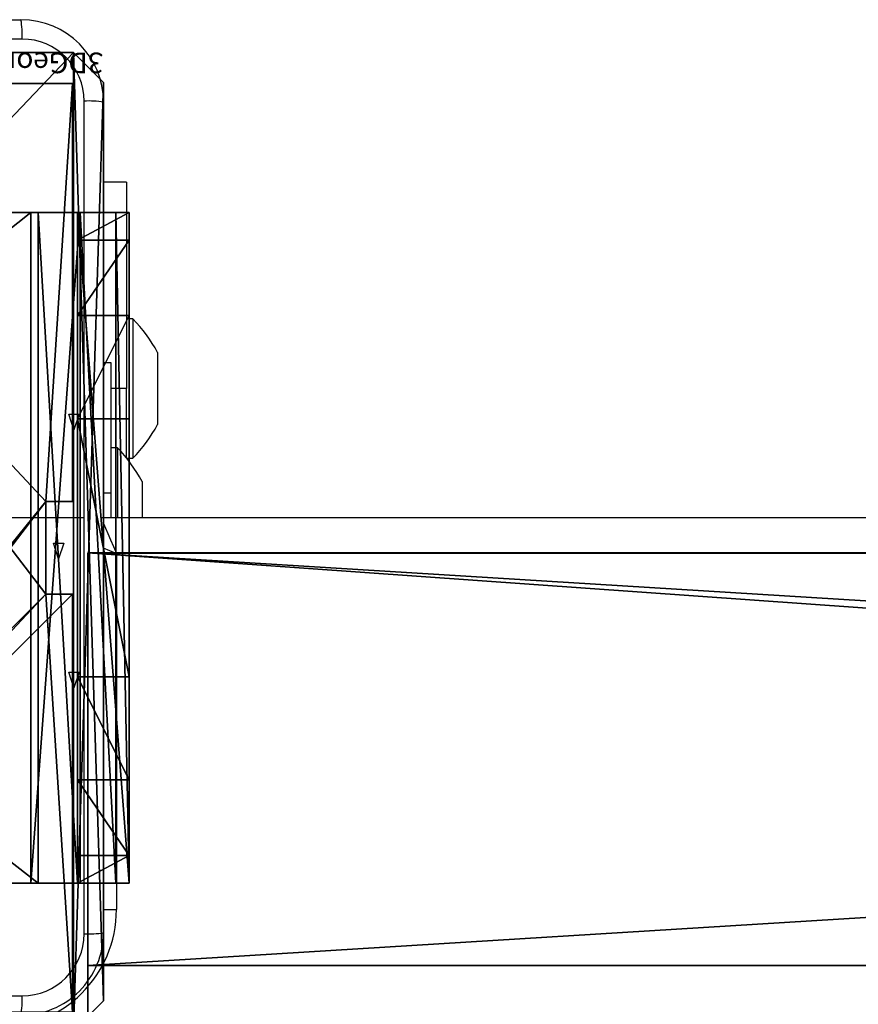
# Model space of a CAD drawing. Units: centimetres. Extents: x -233 to 283, y -191 to 192.
# Drawn here: x -74 to -66, y 33 to 42 of the extents above; entities that cross this region are included whole.
import ezdxf

# ---------------------------------------------------------------- set-up
doc = ezdxf.new("R2010")
doc.units = ezdxf.units.CM
doc.header["$LTSCALE"] = 2.54
doc.layers.get('0').update_dxf_attribs({"true_color": 0xff5454})
doc.layers.add('VP-EQ', color=7, linetype='Continuous', true_color=0x8a3492)

# ---------------------------------------------------------------- blocks, each defined once
blk = doc.blocks.new('Komponent_1')
at = {"color": 0}
for p, q in [((0, 4.95, 32.2169), (0, 9, 32.2169)), ((0, 4.95), (0, 9)), ((0, 4.95, 32.2169), (0, 9, 32.2169)), ((0, 4.95), (0, 9)), ((0, 4.95, 32.2169), (0.2576, 4.95, 32.2169)), ((0, 4.95), (0.2576, 4.95)), ((0, 4.95), (0, 4.95, 32.2169)), ((0, 4.95, 32.2169), (0.2576, 4.95, 32.2169)), ((0, 4.95), (0, 4.95, 32.2169)), ((0, 4.95), (0.2576, 4.95)), ((0.2576, 4.05, 32.2169), (0.2576, 4.95, 32.2169)), ((0.2576, 4.05), (0.2576, 4.95)), ((0.2576, 4.05, 32.2169), (0.2576, 4.95, 32.2169)), ((0.2576, 4.95), (0.2576, 4.95, 32.2169)), ((0.2576, 4.05), (0.2576, 4.95)), ((0.2576, 4.95), (0.2576, 4.95, 32.2169)), ((0, 4.05, 32.2169), (0.2576, 4.05, 32.2169)), ((0, 0, 32.2169), (0, 4.05, 32.2169)), ((0, 0), (0, 4.05)), ((0, 4.05), (0.2576, 4.05)), ((0, 4.05), (0, 4.05, 32.2169)), ((0, 4.05, 32.2169), (0.2576, 4.05, 32.2169)), ((0, 4.05), (0.2576, 4.05)), ((0, 0, 32.2169), (0, 4.05, 32.2169)), ((0, 4.05), (0, 4.05, 32.2169)), ((0, 0), (0, 4.05)), ((0.2576, 4.05), (0.2576, 4.05, 32.2169)), ((0.2576, 4.05), (0.2576, 4.05, 32.2169)), ((4.05, 0, 32.2169), (0, 0, 32.2169)), ((4.05, 0), (0, 0)), ((0, 0), (0, 0, 32.2169)), ((4.05, 0, 32.2169), (0, 0, 32.2169)), ((0, 0), (0, 0, 32.2169)), ((4.05, 0), (0, 0))]:
    blk.add_line(p, q, dxfattribs=at)
at = {"color": 59, "true_color": 0x614a34}
mesh = blk.add_polyface(dxfattribs=at)
corners = [(9, 0, 32.2169), (4.95, 0.2576, 32.2169), (4.95, 0, 32.2169), (8.7424, 4.0502, 32.2169), (9, 4.0502, 32.2169), (0, 0, 32.2169), (0.2576, 4.05, 32.2169), (0, 4.05, 32.2169), (4.05, 0, 32.2169), (0.2576, 4.95, 32.2169), (4.0498, 8.7424, 32.2169), (4.05, 0.2576, 32.2169), (4.9498, 8.7424, 32.2169), (4.9498, 9, 32.2169), (9, 9, 32.2169), (8.7424, 4.9502, 32.2169), (9, 4.9502, 32.2169), (0, 9, 32.2169), (0, 4.95, 32.2169), (4.0498, 9, 32.2169)]
mesh.append_faces([[corners[k] for k in face] for face in [(0, 1, 2), (3, 0, 4), (5, 6, 7), (14, 15, 16), (9, 17, 18)]], dxfattribs={"vtx0": -1, "color": 59})
mesh.append_faces([[corners[k] for k in face] for face in [(6, 8, 9), (10, 11, 12), (12, 1, 13), (13, 1, 14), (15, 1, 3), (17, 9, 19), (19, 9, 10)]], dxfattribs={"vtx0": -1, "vtx1": -1, "color": 59})
mesh.append_faces([[corners[k] for k in face] for face in [(1, 0, 3), (9, 8, 10), (14, 1, 15)]], dxfattribs={"vtx0": -1, "vtx1": -1, "vtx2": -1, "color": 59})
mesh.append_faces([[corners[k] for k in face] for face in [(6, 5, 8), (10, 8, 11), (12, 11, 1)]], dxfattribs={"vtx0": -1, "vtx2": -1, "color": 59})
mesh = blk.add_polyface(dxfattribs=at)
corners = [(4.0498, 9), (0, 4.95), (0, 9), (0.2576, 4.95), (0.2576, 4.05), (4.9498, 8.7424), (4.05, 0.2576), (4.0498, 8.7424), (4.95, 0.2576), (0, 0), (0, 4.05), (4.05, 0), (9, 9), (4.9498, 9), (4.95, 0), (8.7424, 4.9502), (9, 4.9502), (8.7424, 4.0502), (9, 0), (9, 4.0502)]
mesh.append_faces([[corners[k] for k in face] for face in [(0, 1, 2), (4, 9, 10), (12, 5, 13), (15, 12, 16), (18, 17, 19)]], dxfattribs={"vtx0": -1, "color": 59})
mesh.append_faces([[corners[k] for k in face] for face in [(1, 0, 3), (3, 0, 4), (5, 6, 7), (6, 5, 8), (9, 4, 11), (7, 4, 0), (11, 7, 6), (8, 12, 14), (14, 17, 18), (17, 14, 15)]], dxfattribs={"vtx0": -1, "vtx1": -1, "color": 59})
mesh.append_faces([[corners[k] for k in face] for face in [(11, 4, 7), (5, 12, 8), (14, 12, 15)]], dxfattribs={"vtx0": -1, "vtx1": -1, "vtx2": -1, "color": 59})
mesh = blk.add_polyface(dxfattribs=at)
corners = [(0, 9, 32.2169), (0, 4.95), (0, 4.95, 32.2169), (0, 9)]
mesh.append_faces([[corners[k] for k in face] for face in [(0, 1, 2), (1, 0, 3)]], dxfattribs={"vtx0": -1, "color": 59})
mesh = blk.add_polyface(dxfattribs=at)
corners = [(0.2576, 4.95, 32.2169), (0, 4.95), (0.2576, 4.95), (0, 4.95, 32.2169)]
mesh.append_faces([[corners[k] for k in face] for face in [(0, 1, 2), (1, 0, 3)]], dxfattribs={"vtx0": -1, "color": 59})
mesh = blk.add_polyface(dxfattribs=at)
corners = [(0.2576, 4.95, 32.2169), (0.2576, 4.05), (0.2576, 4.05, 32.2169), (0.2576, 4.95)]
mesh.append_faces([[corners[k] for k in face] for face in [(0, 1, 2), (1, 0, 3)]], dxfattribs={"vtx0": -1, "color": 59})
mesh = blk.add_polyface(dxfattribs=at)
corners = [(0, 4.05, 32.2169), (0.2576, 4.05), (0, 4.05), (0.2576, 4.05, 32.2169)]
mesh.append_faces([[corners[k] for k in face] for face in [(0, 1, 2), (1, 0, 3)]], dxfattribs={"vtx0": -1, "color": 59})
mesh = blk.add_polyface(dxfattribs=at)
corners = [(0, 4.05, 32.2169), (0, 0), (0, 0, 32.2169), (0, 4.05)]
mesh.append_faces([[corners[k] for k in face] for face in [(0, 1, 2), (1, 0, 3)]], dxfattribs={"vtx0": -1, "color": 59})
mesh = blk.add_polyface(dxfattribs=at)
corners = [(4.05, 0, 32.2169), (0, 0), (4.05, 0), (0, 0, 32.2169)]
mesh.append_faces([[corners[k] for k in face] for face in [(0, 1, 2), (1, 0, 3)]], dxfattribs={"vtx0": -1, "color": 59})
blk = doc.blocks.new('Grupuj_203')
at = {"color": 0}
for p, q in [((0.2886, 26.6, 1.5), (0, 25.7902, 1.5)), ((0.2886, 26.6), (0, 25.7902)), ((0.2886, 26.6), (0, 25.7902)), ((0.2886, 26.6, 1.5), (0, 25.7902, 1.5)), ((9.3114, 26.6, 1.5), (0.2886, 26.6, 1.5)), ((9.3114, 26.6), (0.2886, 26.6)), ((9.3114, 26.6, 1.5), (0.2886, 26.6, 1.5)), ((9.3114, 26.6), (0.2886, 26.6)), ((0.2886, 26.6), (0.2886, 26.6, 1.5)), ((0.2886, 26.6), (0.2886, 26.6, 1.5)), ((9.6, 25.7902, 1.5), (9.3114, 26.6, 1.5)), ((9.6, 25.7902), (9.3114, 26.6)), ((9.3114, 26.6), (9.3114, 26.6, 1.5)), ((9.6, 25.7902), (9.3114, 26.6)), ((9.3114, 26.6), (9.3114, 26.6, 1.5)), ((9.6, 25.7902, 1.5), (9.3114, 26.6, 1.5)), ((0, 25.7902, 1.5), (0, 0.8098, 1.5)), ((0, 25.7902, 1.5), (0, 0.8098, 1.5)), ((0, 25.7902), (0, 25.7902, 1.5)), ((0, 25.7902), (0, 0.8098)), ((0, 25.7902), (0, 0.8098)), ((0, 25.7902), (0, 25.7902, 1.5)), ((9.6, 0.8098, 1.5), (9.6, 25.7902, 1.5)), ((9.6, 0.8098), (9.6, 25.7902)), ((9.6, 25.7902), (9.6, 25.7902, 1.5)), ((9.6, 0.8098, 1.5), (9.6, 25.7902, 1.5)), ((9.6, 0.8098), (9.6, 25.7902)), ((9.6, 25.7902), (9.6, 25.7902, 1.5)), ((0, 0.8098, 1.5), (0.2886, 0, 1.5)), ((0, 0.8098), (0, 0.8098, 1.5)), ((0, 0.8098), (0.2886, 0)), ((0, 0.8098), (0.2886, 0)), ((0, 0.8098, 1.5), (0.2886, 0, 1.5)), ((0, 0.8098), (0, 0.8098, 1.5)), ((9.3114, 0, 1.5), (9.6, 0.8098, 1.5)), ((9.3114, 0), (9.6, 0.8098)), ((9.3114, 0), (9.6, 0.8098)), ((9.3114, 0, 1.5), (9.6, 0.8098, 1.5)), ((9.6, 0.8098), (9.6, 0.8098, 1.5)), ((9.6, 0.8098), (9.6, 0.8098, 1.5)), ((0.2886, 0, 1.5), (9.3114, 0, 1.5)), ((0.2886, 0, 1.5), (9.3114, 0, 1.5)), ((0.2886, 0), (0.2886, 0, 1.5)), ((0.2886, 0), (9.3114, 0)), ((0.2886, 0), (9.3114, 0)), ((0.2886, 0), (0.2886, 0, 1.5)), ((9.3114, 0), (9.3114, 0, 1.5)), ((9.3114, 0), (9.3114, 0, 1.5))]:
    blk.add_line(p, q, dxfattribs=at)
mesh = blk.add_polyface(dxfattribs=at)
corners = [(0.2886, 0, 1.5), (0, 25.7902, 1.5), (0, 0.8098, 1.5), (0.2886, 26.6, 1.5), (9.3114, 0, 1.5), (9.3114, 26.6, 1.5), (9.6, 0.8098, 1.5), (9.6, 25.7902, 1.5)]
mesh.append_faces([[corners[k] for k in face] for face in [(0, 1, 2), (5, 6, 7)]], dxfattribs={"vtx0": -1, "color": 0})
mesh.append_faces([[corners[k] for k in face] for face in [(1, 0, 3), (3, 4, 5)]], dxfattribs={"vtx0": -1, "vtx1": -1, "color": 0})
mesh.append_faces([[corners[k] for k in face] for face in [(3, 0, 4), (5, 4, 6)]], dxfattribs={"vtx0": -1, "vtx2": -1, "color": 0})
mesh = blk.add_polyface(dxfattribs=at)
corners = [(0, 25.7902), (0.2886, 0), (0, 0.8098), (0.2886, 26.6), (9.3114, 0), (9.3114, 26.6), (9.6, 25.7902), (9.6, 0.8098)]
mesh.append_faces([[corners[k] for k in face] for face in [(0, 1, 2), (4, 6, 7)]], dxfattribs={"vtx0": -1, "color": 0})
mesh.append_faces([[corners[k] for k in face] for face in [(1, 3, 4)]], dxfattribs={"vtx0": -1, "vtx1": -1, "color": 0})
mesh.append_faces([[corners[k] for k in face] for face in [(1, 0, 3), (4, 3, 5), (4, 5, 6)]], dxfattribs={"vtx0": -1, "vtx2": -1, "color": 0})
mesh = blk.add_polyface(dxfattribs=at)
corners = [(0.2886, 26.6, 1.5), (0, 25.7902), (0, 25.7902, 1.5), (0.2886, 26.6)]
mesh.append_faces([[corners[k] for k in face] for face in [(0, 1, 2), (1, 0, 3)]], dxfattribs={"vtx0": -1, "color": 0})
mesh = blk.add_polyface(dxfattribs=at)
corners = [(0.2886, 26.6, 1.5), (9.3114, 26.6), (0.2886, 26.6), (9.3114, 26.6, 1.5)]
mesh.append_faces([[corners[k] for k in face] for face in [(0, 1, 2), (1, 0, 3)]], dxfattribs={"vtx0": -1, "color": 0})
mesh = blk.add_polyface(dxfattribs=at)
corners = [(9.3114, 26.6), (9.6, 25.7902, 1.5), (9.6, 25.7902), (9.3114, 26.6, 1.5)]
mesh.append_faces([[corners[k] for k in face] for face in [(0, 1, 2), (1, 0, 3)]], dxfattribs={"vtx0": -1, "color": 0})
mesh = blk.add_polyface(dxfattribs=at)
corners = [(0, 0.8098, 1.5), (0, 25.7902), (0, 0.8098), (0, 25.7902, 1.5)]
mesh.append_faces([[corners[k] for k in face] for face in [(0, 1, 2), (1, 0, 3)]], dxfattribs={"vtx0": -1, "color": 0})
mesh = blk.add_polyface(dxfattribs=at)
corners = [(9.6, 25.7902), (9.6, 0.8098, 1.5), (9.6, 0.8098), (9.6, 25.7902, 1.5)]
mesh.append_faces([[corners[k] for k in face] for face in [(0, 1, 2), (1, 0, 3)]], dxfattribs={"vtx0": -1, "color": 0})
mesh = blk.add_polyface(dxfattribs=at)
corners = [(0.2886, 0, 1.5), (0, 0.8098), (0.2886, 0), (0, 0.8098, 1.5)]
mesh.append_faces([[corners[k] for k in face] for face in [(0, 1, 2), (1, 0, 3)]], dxfattribs={"vtx0": -1, "color": 0})
mesh = blk.add_polyface(dxfattribs=at)
corners = [(9.6, 0.8098), (9.3114, 0, 1.5), (9.3114, 0), (9.6, 0.8098, 1.5)]
mesh.append_faces([[corners[k] for k in face] for face in [(0, 1, 2), (1, 0, 3)]], dxfattribs={"vtx0": -1, "color": 0})
mesh = blk.add_polyface(dxfattribs=at)
corners = [(9.3114, 0, 1.5), (0.2886, 0), (9.3114, 0), (0.2886, 0, 1.5)]
mesh.append_faces([[corners[k] for k in face] for face in [(0, 1, 2), (1, 0, 3)]], dxfattribs={"vtx0": -1, "color": 0})
blk = doc.blocks.new('3DGeom_3912_Defintion_1')
at = {"color": 18, "true_color": 0x030303, "yscale": 0.3564000000000001, "rotation": 360}
blk.add_blockref('Grupuj_203', (-4.7217, -4.7842, -0.4824), dxfattribs=at)
blk = doc.blocks.new('Grupuj_150')
at = {"color": 0, "extrusion": (8.93165e-17, -4.44089e-16, -1)}
ref = blk.add_blockref('3DGeom_3912_Defintion_1', (-4.8783, 4.7842, -33.2345), dxfattribs=at)
ref.add_attrib('Skp_ComponentInstanceName', '3DGeom~3912', (0, 0), dxfattribs={"height": 0.2})
at = {"color": 0}
blk.add_blockref('Komponent_1', (0.3, 0.3), dxfattribs=at)
blk = doc.blocks.new('noga_WOODEN_LOW_1')
at = {"color": 0}
blk.add_blockref('Grupuj_150', (0, 0), dxfattribs=at)
blk = doc.blocks.new('Grupuj_229')
at = {"color": 28, "true_color": 0x301b02}
for p, q in [((69.4, 74), (4.6, 74)), ((69.4, 74, 1.5179), (4.6, 74, 1.5179)), ((69.4, 74), (4.6, 74)), ((69.4, 74, 1.5179), (4.6, 74, 1.5179)), ((69.4, 74), (69.4, 69.4)), ((69.4, 74, 1.5179), (69.4, 69.4, 1.5179)), ((69.4, 74), (69.4, 69.4)), ((69.4, 74), (69.4, 74, 1.5179)), ((69.4, 74, 1.5179), (69.4, 69.4, 1.5179)), ((69.4, 74), (69.4, 74, 1.5179))]:
    blk.add_line(p, q, dxfattribs=at)
at = {"color": 0}
mesh = blk.add_polyface(dxfattribs=at)
corners = [(69.4, 74), (4.6, 69.4), (4.6, 74), (69.4, 4.6), (69.4, 69.4), (74, 4.6), (74, 69.4), (0, 69.4), (4.6, 4.6), (0, 4.6), (4.6, 0), (69.4, 0)]
mesh.append_faces([[corners[k] for k in face] for face in [(0, 1, 2), (5, 4, 6), (7, 8, 9)]], dxfattribs={"vtx0": -1, "color": 0})
mesh.append_faces([[corners[k] for k in face] for face in [(3, 4, 5), (8, 1, 10), (10, 1, 11), (11, 1, 3)]], dxfattribs={"vtx0": -1, "vtx1": -1, "color": 0})
mesh.append_faces([[corners[k] for k in face] for face in [(1, 0, 3)]], dxfattribs={"vtx0": -1, "vtx1": -1, "vtx2": -1, "color": 0})
mesh.append_faces([[corners[k] for k in face] for face in [(3, 0, 4), (8, 7, 1)]], dxfattribs={"vtx0": -1, "vtx2": -1, "color": 0})
mesh = blk.add_polyface(dxfattribs=at)
corners = [(69.4, 0, 1.5179), (4.6, 4.6, 1.5179), (4.6, 0, 1.5179), (4.6, 69.4, 1.5179), (74, 4.6, 1.5179), (69.4, 69.4, 1.5179), (69.4, 4.6, 1.5179), (74, 69.4, 1.5179), (69.4, 74, 1.5179), (4.6, 74, 1.5179), (0, 69.4, 1.5179), (0, 4.6, 1.5179)]
mesh.append_faces([[corners[k] for k in face] for face in [(0, 1, 2), (5, 4, 7), (3, 8, 9), (1, 10, 11)]], dxfattribs={"vtx0": -1, "color": 0})
mesh.append_faces([[corners[k] for k in face] for face in [(4, 5, 6), (6, 3, 0), (8, 6, 5), (10, 1, 3)]], dxfattribs={"vtx0": -1, "vtx1": -1, "color": 0})
mesh.append_faces([[corners[k] for k in face] for face in [(1, 0, 3), (8, 3, 6)]], dxfattribs={"vtx0": -1, "vtx1": -1, "vtx2": -1, "color": 0})
at = {"color": 28, "true_color": 0x301b02}
mesh = blk.add_polyface(dxfattribs=at)
corners = [(4.6, 74, 1.5179), (69.4, 74), (4.6, 74), (69.4, 74, 1.5179)]
mesh.append_faces([[corners[k] for k in face] for face in [(0, 1, 2), (1, 0, 3)]], dxfattribs={"vtx0": -1, "color": 28})
mesh = blk.add_polyface(dxfattribs=at)
corners = [(69.4, 74), (69.4, 69.4, 1.5179), (69.4, 69.4), (69.4, 74, 1.5179)]
mesh.append_faces([[corners[k] for k in face] for face in [(0, 1, 2), (1, 0, 3)]], dxfattribs={"vtx0": -1, "color": 28})
blk = doc.blocks.new('Grupuj_180')
at = {"color": 0}
for p, q in [((0, 0), (0, 4)), ((0, 4), (64.8, 4)), ((0, 4), (64.8, 4)), ((0, 4), (0, 4, 4)), ((0, 4, 4), (64.8, 4, 4)), ((0, 0), (0, 4)), ((0, 0, 4), (0, 4, 4)), ((0, 4), (0, 4, 4)), ((0, 4, 4), (64.8, 4, 4)), ((0, 0, 4), (0, 4, 4)), ((64.8, 0), (0, 0)), ((0, 0), (0, 0, 4)), ((64.8, 0, 4), (0, 0, 4)), ((64.8, 0), (0, 0)), ((64.8, 0, 4), (0, 0, 4)), ((0, 0), (0, 0, 4))]:
    blk.add_line(p, q, dxfattribs=at)
mesh = blk.add_polyface(dxfattribs=at)
corners = [(64.8, 4), (0, 0), (0, 4), (64.8, 0)]
mesh.append_faces([[corners[k] for k in face] for face in [(0, 1, 2), (1, 0, 3)]], dxfattribs={"vtx0": -1, "color": 0})
mesh = blk.add_polyface(dxfattribs=at)
corners = [(0, 4), (64.8, 4, 4), (64.8, 4), (0, 4, 4)]
mesh.append_faces([[corners[k] for k in face] for face in [(0, 1, 2), (1, 0, 3)]], dxfattribs={"vtx0": -1, "color": 0})
mesh = blk.add_polyface(dxfattribs=at)
corners = [(0, 4, 4), (0, 0), (0, 0, 4), (0, 4)]
mesh.append_faces([[corners[k] for k in face] for face in [(0, 1, 2), (1, 0, 3)]], dxfattribs={"vtx0": -1, "color": 0})
mesh = blk.add_polyface(dxfattribs=at)
corners = [(64.8, 0, 4), (0, 4, 4), (0, 0, 4), (64.8, 4, 4)]
mesh.append_faces([[corners[k] for k in face] for face in [(0, 1, 2), (1, 0, 3)]], dxfattribs={"vtx0": -1, "color": 0})
mesh = blk.add_polyface(dxfattribs=at)
corners = [(64.8, 0), (0, 0, 4), (0, 0), (64.8, 0, 4)]
mesh.append_faces([[corners[k] for k in face] for face in [(0, 1, 2), (1, 0, 3)]], dxfattribs={"vtx0": -1, "color": 0})
blk = doc.blocks.new('Grupuj_228')
at = {"color": 0, "rotation": 180}
blk.add_blockref('Grupuj_180', (69.4, 74), dxfattribs=at)
blk = doc.blocks.new('Grupuj_181')
at = {"color": 18, "true_color": 0x020202, "extrusion": (0, -8.32667e-16, -1), "rotation": 180}
blk.add_blockref('Grupuj_229', (0, 74, -5.5179), dxfattribs=at)
at = {"color": 18, "true_color": 0x060606, "extrusion": (0, -8.32667e-16, -1), "rotation": 180}
blk.add_blockref('Grupuj_228', (0, 74, -4), dxfattribs=at)
blk = doc.blocks.new('podest_kwadratowy_LOW')
at = {"color": 18, "true_color": 0x020202}
blk.add_blockref('Grupuj_181', (0, -10.3263, 1.7386), dxfattribs=at)
blk = doc.blocks.new('Grupuj_82')
at = {"color": 0}
for p, q in [((0, 6.5, 0.9511), (0, 6.5, 7.5)), ((0, 6.5, 7.5), (0.5, 6.5, 7.5)), ((0, 6.5, 0.9511), (0, 6.5, 7.5)), ((0, 0, 0.9511), (0, 6.5, 0.9511)), ((0, 6.5, 7.5), (0, 0, 7.5)), ((0, 6.5, 7.5), (0.5, 6.5, 7.5)), ((0, 6.5, 7.5), (0, 0, 7.5)), ((0, 0, 0.9511), (0, 6.5, 0.9511)), ((0, 6.5, 7.5), (0, 0, 7.5)), ((0, 6.5, 7.5), (0.5, 6.5, 7.5)), ((0.1274, 0, 0.4756), (0.1274, 6.5, 0.4756)), ((0.1274, 0, 0.4756), (0.1274, 6.5, 0.4756)), ((0.4756, 0, 0.1274), (0.4756, 6.5, 0.1274)), ((0.4756, 0, 0.1274), (0.4756, 6.5, 0.1274)), ((0.5, 6.5, 7.5), (0.5, 6.5, 0.8825)), ((0.5, 6.5, 0.8825), (0.8825, 6.5, 0.5)), ((0.5, 0, 7.5), (0.5, 6.5, 7.5)), ((0.5, 0, 0.8825), (0.5, 6.5, 0.8825)), ((0.5, 6.5, 7.5), (0.5, 6.5, 0.8825)), ((0.5, 0, 7.5), (0.5, 6.5, 7.5)), ((0.5, 6.5, 0.8825), (0.8825, 6.5, 0.5)), ((0.5, 0, 0.8825), (0.5, 6.5, 0.8825)), ((0.5, 0, 7.5), (0.5, 6.5, 7.5)), ((0.8825, 6.5, 0.5), (9.2052, 6.5, 0.5)), ((0.8825, 6.5, 0.5), (9.2052, 6.5, 0.5)), ((0.8825, 0, 0.5), (0.8825, 6.5, 0.5)), ((0.8825, 0, 0.5), (0.8825, 6.5, 0.5)), ((9.1365, 6.5), (0.9511, 6.5)), ((0.9511, 0), (0.9511, 6.5)), ((9.1365, 6.5), (0.9511, 6.5)), ((0.9511, 0), (0.9511, 6.5)), ((0, 6.2321, 8.5), (0.5, 6.2321, 8.5)), ((0, 6.2321, 8.5), (0.5, 6.2321, 8.5)), ((0, 5.5, 9.2321), (0.5, 5.5, 9.2321)), ((0, 5.5, 9.2321), (0.5, 5.5, 9.2321)), ((0, 4.5, 9.5), (0.5, 4.5, 9.5)), ((0, 4.5, 9.5), (0, 2, 9.5)), ((0, 4.5, 9.5), (0, 2, 9.5)), ((0, 4.5, 9.5), (0.5, 4.5, 9.5)), ((0.5, 2, 9.5), (0.5, 4.5, 9.5)), ((0.5, 2, 9.5), (0.5, 4.5, 9.5)), ((0, 2, 9.5), (0.5, 2, 9.5)), ((0, 2, 9.5), (0.5, 2, 9.5)), ((0, 1, 9.2321), (0.5, 1, 9.2321)), ((0, 1, 9.2321), (0.5, 1, 9.2321)), ((0, 0.2679, 8.5), (0.5, 0.2679, 8.5)), ((0, 0.2679, 8.5), (0.5, 0.2679, 8.5)), ((0, 0, 0.9511), (0, 0, 7.5)), ((0, 0, 7.5), (0.5, 0, 7.5)), ((0, 0, 7.5), (0.5, 0, 7.5)), ((0, 0, 0.9511), (0, 0, 7.5)), ((0, 0, 7.5), (0.5, 0, 7.5)), ((0.5, 0, 7.5), (0.5, 0, 0.8825)), ((0.5, 0, 0.8825), (0.8825, 0, 0.5)), ((0.5, 0, 7.5), (0.5, 0, 0.8825)), ((0.5, 0, 0.8825), (0.8825, 0, 0.5)), ((0.8825, 0, 0.5), (9.2052, 0, 0.5)), ((0.8825, 0, 0.5), (9.2052, 0, 0.5)), ((9.1365, 0), (0.9511, 0)), ((9.1365, 0), (0.9511, 0))]:
    blk.add_line(p, q, dxfattribs=at)
at = {"color": 0, "extrusion": (3.79496e-14, -1, -7.51991e-17)}
for centre in [(0.9511, 0.9511, -6.5), (0.9511, 0.9511, -6.5), (0.9511, 0.9511, -6.5), (0.9511, 0.9511, -6.5), (0.9511, 0.9511), (0.9511, 0.9511), (0.9511, 0.9511), (0.9511, 0.9511)]:
    blk.add_arc(centre, 0.9511, 180, 270, dxfattribs=at)
at = {"color": 0, "extrusion": (-1, 0, 0)}
for centre in [(-4.5, 7.5), (-4.5, 7.5), (-4.5, 7.5), (-4.5, 7.5), (-4.5, 7.5, -0.5), (-4.5, 7.5, -0.5), (-4.5, 7.5, -0.5), (-4.5, 7.5, -0.5)]:
    blk.add_arc(centre, 2, 90, 180, dxfattribs=at)
at = {"color": 0, "extrusion": (1, 0, 0)}
for centre in [(2, 7.5), (2, 7.5), (2, 7.5), (2, 7.5), (2, 7.5, 0.5), (2, 7.5, 0.5), (2, 7.5, 0.5), (2, 7.5, 0.5)]:
    blk.add_arc(centre, 2, 90, 180, dxfattribs=at)
at = {"color": 0}
mesh = blk.add_polyface(dxfattribs=at)
corners = [(0, 6.5, 0.9511), (0.8825, 6.5, 0.5), (0.1274, 6.5, 0.4756), (0.5, 6.5, 0.8825), (0.5, 6.5, 7.5), (0, 6.5, 7.5), (0.4756, 6.5, 0.1274), (9.1365, 6.5), (0.9511, 6.5), (9.6121, 6.5, 0.1274), (9.9603, 6.5, 0.4756), (9.2052, 6.5, 0.5), (10.0877, 6.5, 0.9511), (9.5877, 6.5, 0.8825), (9.5877, 6.5, 7.5), (10.0877, 6.5, 7.5)]
mesh.append_faces([[corners[k] for k in face] for face in [(4, 0, 5), (6, 7, 8), (12, 14, 15)]], dxfattribs={"vtx0": -1, "color": 0})
mesh.append_faces([[corners[k] for k in face] for face in [(0, 1, 2), (1, 0, 3), (3, 0, 4), (7, 6, 9), (9, 6, 10), (10, 11, 12), (11, 2, 1)]], dxfattribs={"vtx0": -1, "vtx1": -1, "color": 0})
mesh.append_faces([[corners[k] for k in face] for face in [(10, 2, 11)]], dxfattribs={"vtx0": -1, "vtx1": -1, "vtx2": -1, "color": 0})
mesh.append_faces([[corners[k] for k in face] for face in [(10, 6, 2), (12, 11, 13), (12, 13, 14)]], dxfattribs={"vtx0": -1, "vtx2": -1, "color": 0})
mesh = blk.add_polyface(dxfattribs=at)
corners = [(0, 6.5, 7.5), (0, 0, 0.9511), (0, 0, 7.5), (0, 6.5, 0.9511)]
mesh.append_faces([[corners[k] for k in face] for face in [(0, 1, 2), (1, 0, 3)]], dxfattribs={"vtx0": -1, "color": 0})
mesh = blk.add_polyface(dxfattribs=at)
corners = [(0.5, 0, 7.5), (0, 6.5, 7.5), (0, 0, 7.5), (0.5, 6.5, 7.5)]
mesh.append_faces([[corners[k] for k in face] for face in [(0, 1, 2), (1, 0, 3)]], dxfattribs={"vtx0": -1, "color": 0})
mesh = blk.add_polyface(dxfattribs=at)
corners = [(0, 6.5, 0.9511), (0.1274, 0, 0.4756), (0, 0, 0.9511), (0.1274, 6.5, 0.4756)]
mesh.append_faces([[corners[k] for k in face] for face in [(0, 1, 2), (1, 0, 3)]], dxfattribs={"vtx0": -1, "color": 0})
mesh = blk.add_polyface(dxfattribs=at)
corners = [(0, 0.2679, 8.5), (0, 6.5, 7.5), (0, 0, 7.5), (0, 1, 9.2321), (0, 2, 9.5), (0, 4.5, 9.5), (0, 5.5, 9.2321), (0, 6.2321, 8.5)]
mesh.append_faces([[corners[k] for k in face] for face in [(0, 1, 2), (1, 6, 7)]], dxfattribs={"vtx0": -1, "color": 0})
mesh.append_faces([[corners[k] for k in face] for face in [(1, 0, 3), (1, 3, 4), (1, 4, 5), (1, 5, 6)]], dxfattribs={"vtx0": -1, "vtx2": -1, "color": 0})
mesh = blk.add_polyface(dxfattribs=at)
corners = [(0, 6.2321, 8.5), (0.5, 6.5, 7.5), (0, 6.5, 7.5), (0.5, 6.2321, 8.5)]
mesh.append_faces([[corners[k] for k in face] for face in [(0, 1, 2), (1, 0, 3)]], dxfattribs={"vtx0": -1, "color": 0})
mesh = blk.add_polyface(dxfattribs=at)
corners = [(0.1274, 6.5, 0.4756), (0.4756, 0, 0.1274), (0.1274, 0, 0.4756), (0.4756, 6.5, 0.1274)]
mesh.append_faces([[corners[k] for k in face] for face in [(0, 1, 2), (1, 0, 3)]], dxfattribs={"vtx0": -1, "color": 0})
mesh = blk.add_polyface(dxfattribs=at)
corners = [(0.9511, 6.5), (0.4756, 0, 0.1274), (0.4756, 6.5, 0.1274), (0.9511, 0)]
mesh.append_faces([[corners[k] for k in face] for face in [(0, 1, 2), (1, 0, 3)]], dxfattribs={"vtx0": -1, "color": 0})
mesh = blk.add_polyface(dxfattribs=at)
corners = [(0.5, 6.5, 0.8825), (0.5, 0, 7.5), (0.5, 0, 0.8825), (0.5, 6.5, 7.5)]
mesh.append_faces([[corners[k] for k in face] for face in [(0, 1, 2), (1, 0, 3)]], dxfattribs={"vtx0": -1, "color": 0})
mesh = blk.add_polyface(dxfattribs=at)
corners = [(0.8825, 0, 0.5), (0.5, 6.5, 0.8825), (0.5, 0, 0.8825), (0.8825, 6.5, 0.5)]
mesh.append_faces([[corners[k] for k in face] for face in [(0, 1, 2), (1, 0, 3)]], dxfattribs={"vtx0": -1, "color": 0})
mesh = blk.add_polyface(dxfattribs=at)
corners = [(0.5, 6.5, 7.5), (0.5, 0.2679, 8.5), (0.5, 0, 7.5), (0.5, 1, 9.2321), (0.5, 2, 9.5), (0.5, 4.5, 9.5), (0.5, 5.5, 9.2321), (0.5, 6.2321, 8.5)]
mesh.append_faces([[corners[k] for k in face] for face in [(0, 1, 2), (6, 0, 7)]], dxfattribs={"vtx0": -1, "color": 0})
mesh.append_faces([[corners[k] for k in face] for face in [(1, 0, 3), (3, 0, 4), (4, 0, 5), (5, 0, 6)]], dxfattribs={"vtx0": -1, "vtx1": -1, "color": 0})
mesh = blk.add_polyface(dxfattribs=at)
corners = [(9.2052, 0, 0.5), (0.8825, 6.5, 0.5), (0.8825, 0, 0.5), (9.2052, 6.5, 0.5)]
mesh.append_faces([[corners[k] for k in face] for face in [(0, 1, 2), (1, 0, 3)]], dxfattribs={"vtx0": -1, "color": 0})
mesh = blk.add_polyface(dxfattribs=at)
corners = [(9.1365, 6.5), (0.9511, 0), (0.9511, 6.5), (9.1365, 0)]
mesh.append_faces([[corners[k] for k in face] for face in [(0, 1, 2), (1, 0, 3)]], dxfattribs={"vtx0": -1, "color": 0})
mesh = blk.add_polyface(dxfattribs=at)
corners = [(0, 6.2321, 8.5), (0.5, 5.5, 9.2321), (0.5, 6.2321, 8.5), (0, 5.5, 9.2321)]
mesh.append_faces([[corners[k] for k in face] for face in [(0, 1, 2), (1, 0, 3)]], dxfattribs={"vtx0": -1, "color": 0})
mesh = blk.add_polyface(dxfattribs=at)
corners = [(0.5, 4.5, 9.5), (0, 5.5, 9.2321), (0, 4.5, 9.5), (0.5, 5.5, 9.2321)]
mesh.append_faces([[corners[k] for k in face] for face in [(0, 1, 2), (1, 0, 3)]], dxfattribs={"vtx0": -1, "color": 0})
mesh = blk.add_polyface(dxfattribs=at)
corners = [(0.5, 2, 9.5), (0, 4.5, 9.5), (0, 2, 9.5), (0.5, 4.5, 9.5)]
mesh.append_faces([[corners[k] for k in face] for face in [(0, 1, 2), (1, 0, 3)]], dxfattribs={"vtx0": -1, "color": 0})
mesh = blk.add_polyface(dxfattribs=at)
corners = [(0, 1, 9.2321), (0.5, 2, 9.5), (0, 2, 9.5), (0.5, 1, 9.2321)]
mesh.append_faces([[corners[k] for k in face] for face in [(0, 1, 2), (1, 0, 3)]], dxfattribs={"vtx0": -1, "color": 0})
mesh = blk.add_polyface(dxfattribs=at)
corners = [(0.5, 1, 9.2321), (0, 0.2679, 8.5), (0.5, 0.2679, 8.5), (0, 1, 9.2321)]
mesh.append_faces([[corners[k] for k in face] for face in [(0, 1, 2), (1, 0, 3)]], dxfattribs={"vtx0": -1, "color": 0})
mesh = blk.add_polyface(dxfattribs=at)
corners = [(0.5, 0.2679, 8.5), (0, 0, 7.5), (0.5, 0, 7.5), (0, 0.2679, 8.5)]
mesh.append_faces([[corners[k] for k in face] for face in [(0, 1, 2), (1, 0, 3)]], dxfattribs={"vtx0": -1, "color": 0})
mesh = blk.add_polyface(dxfattribs=at)
corners = [(9.6121, 0, 0.1274), (0.9511, 0), (9.1365, 0), (0.4756, 0, 0.1274), (9.9603, 0, 0.4756), (0.1274, 0, 0.4756), (9.2052, 0, 0.5), (10.0877, 0, 0.9511), (9.5877, 0, 0.8825), (9.5877, 0, 7.5), (10.0877, 0, 7.5), (0.8825, 0, 0.5), (0, 0, 0.9511), (0.5, 0, 0.8825), (0.5, 0, 7.5), (0, 0, 7.5)]
mesh.append_faces([[corners[k] for k in face] for face in [(0, 1, 2), (9, 7, 10), (12, 14, 15)]], dxfattribs={"vtx0": -1, "color": 0})
mesh.append_faces([[corners[k] for k in face] for face in [(1, 0, 3), (3, 4, 5), (6, 7, 8), (8, 7, 9), (5, 11, 12), (11, 5, 6)]], dxfattribs={"vtx0": -1, "vtx1": -1, "color": 0})
mesh.append_faces([[corners[k] for k in face] for face in [(5, 4, 6)]], dxfattribs={"vtx0": -1, "vtx1": -1, "vtx2": -1, "color": 0})
mesh.append_faces([[corners[k] for k in face] for face in [(3, 0, 4), (6, 4, 7), (12, 11, 13), (12, 13, 14)]], dxfattribs={"vtx0": -1, "vtx2": -1, "color": 0})
blk = doc.blocks.new('Grupuj_5')
at = {"color": 0}
blk.add_blockref('Grupuj_82', (0, 0, 9.5033), dxfattribs=at)
blk = doc.blocks.new('kotwa_WOODEN_LOW')
at = {"color": 254, "true_color": 0xe2e2e2}
blk.add_blockref('Grupuj_5', (0, 0), dxfattribs=at)
blk = doc.blocks.new('Grupuj_1')
at = {"color": 0}
for name, p in [('podest_kwadratowy_LOW', (86.627, 15.1763, 51.6861)), ('noga_WOODEN_LOW_1', (155.877, 0, 33.9425)), ('kotwa_WOODEN_LOW', (155.6277, 1.55, 23.7425))]:
    blk.add_blockref(name, p, dxfattribs=at)
blk = doc.blocks.new('w1440')
at = {"layer": 'VP-EQ', "color": 0, "linetype": 'Continuous', "lineweight": 25}
for p, q in [((1439.9383, 428.4113), (1447.9883, 428.4113)), ((1448.7883, 427.6113), (1448.7883, 419.5613)), ((1449.0126, 426.8363), (1448.7883, 426.8363)), ((1449.0126, 426.8363), (1449.0126, 424.8363)), ((1449.0726, 425.5113), (1449.0126, 425.5113)), ((1449.0726, 425.5113), (1449.0726, 424.1613)), ((1449.3127, 425.1863), (1449.3127, 425.0113)), ((1448.8633, 425.0863), (1448.7883, 425.0863)), ((1448.8633, 423.8232), (1448.8633, 425.0863)), ((1449.3127, 425.0113), (1449.3127, 424.6613)), ((1449.0126, 424.8363), (1448.8633, 424.8363)), ((1449.0126, 424.1608), (1449.0126, 424.8363)), ((1449.3127, 424.6613), (1449.3127, 424.4863)), ((1448.9233, 424.2613), (1448.8633, 424.2613)), ((1448.9233, 424.2613), (1448.9233, 423.5863)), ((1449.0126, 424.1613), (1449.0726, 424.1613)), ((1449.1633, 423.9363), (1449.1633, 423.7613)), ((1448.8633, 423.8232), (1448.7883, 423.8232)), ((1448.8633, 423.5863), (1448.8633, 423.8232)), ((1449.1633, 423.7613), (1449.1633, 423.5863)), ((1447.3633, 423.5863), (1448.6005, 423.5863)), ((1448.7633, 423.5863), (1513.1383, 423.5863)), ((1513.0133, 423.2363), (1448.9133, 423.2363)), ((1448.9133, 423.2363), (1448.9133, 419.7863)), ((1448.7883, 419.7863), (1448.9133, 419.7863))]:
    blk.add_line(p, q, dxfattribs=at)
at = {"layer": 'VP-EQ', "color": 0, "linetype": 'Continuous'}
for p, q in [((1448.5019, 424.4363), (1448.4519, 424.5863)), ((1448.4519, 424.5863), (1448.5519, 424.5863)), ((1448.5519, 424.5863), (1448.5019, 424.4363)), ((1448.3526, 423.1863), (1448.3026, 423.3363)), ((1448.3026, 423.3363), (1448.4026, 423.3363)), ((1448.4026, 423.3363), (1448.3526, 423.1863)), ((1448.5019, 421.9363), (1448.4519, 422.0863)), ((1448.4519, 422.0863), (1448.5519, 422.0863)), ((1448.5519, 422.0863), (1448.5019, 421.9363))]:
    blk.add_line(p, q, dxfattribs=at)
at = {"layer": 'VP-EQ', "color": 0, "linetype": 'Continuous', "lineweight": 25, "flags": 128}
for points in [[(1447.9991, 428.2236), (1445.3091, 428.2235), (1442.6175, 428.2235), (1439.9276, 428.2236)], [(1448.6006, 423.5863), (1448.6006, 425.6049), (1448.6007, 427.622)], [(1448.6007, 419.5506), (1448.6006, 421.5678), (1448.6006, 423.5863)], [(1448.7864, 423.5325), (1448.7886, 423.5273), (1448.8073, 423.4838), (1448.83, 423.4308), (1448.8559, 423.3703), (1448.8841, 423.3046), (1448.9133, 423.2363)], [(1448.7846, 423.2915), (1448.8451, 423.2656), (1448.9133, 423.2363)], [(1439.9276, 418.949), (1442.6175, 418.9491), (1445.3091, 418.9491), (1447.9991, 418.949)]]:
    blk.add_lwpolyline(points, dxfattribs=at)
at = {"layer": 'VP-EQ', "color": 0, "linetype": 'Continuous', "lineweight": 25}
for centre, radius, start, end in [((1447.132, 428.2683), 0.8682, 357.05285, 9.48336), ((1447.9883, 427.6113), 0.8, 0.00053, 89.99904), ((1447.9984, 427.6214), 0.6022, 0.06047, 89.9401), ((1448.6452, 426.7546), 0.8686, 80.51753, 92.94242), ((1447.997, 424.4659), 1.5, 28.70488, 44.184), ((1447.997, 425.2068), 1.5, 315.816, 331.29512), ((1447.8477, 423.2159), 1.5, 28.70488, 44.184), ((1447.7633, 419.7863), 1.15, 270, 0), ((1447.9883, 419.5613), 0.8, 270.00003, 0.00039), ((1447.9984, 419.5512), 0.6022, 270.05934, 359.94009), ((1448.6453, 420.4171), 0.8677, 267.05117, 279.48887), ((1447.132, 418.9044), 0.8682, 350.51676, 2.94703)]:
    blk.add_arc(centre, radius, start, end, dxfattribs=at)
blk = doc.blocks.new('wd1440 2d')
at = {"layer": 'VP-EQ', "color": 0}
blk.add_blockref('w1440', (0, 0), dxfattribs=at)

msp = doc.modelspace()

# ---------------------------------------------------------------- block references
at = {"color": 0, "rotation": 180}
msp.add_blockref('Grupuj_1', (82.7595, 42.0143), dxfattribs=at)
at = {"layer": 'VP-EQ', "color": 0}
msp.add_blockref('wd1440 2d', (-1521.9046, -386.0783), dxfattribs=at)

doc.saveas('drawing.dxf')
